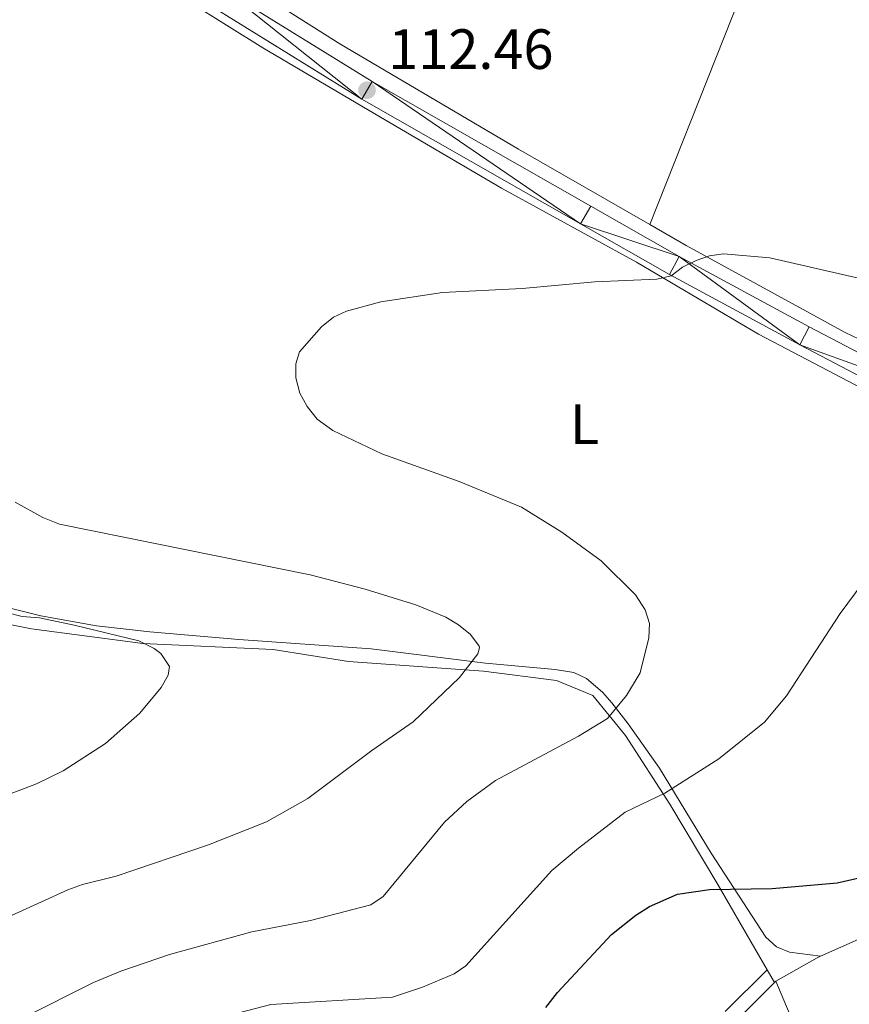
# Model space of a CAD drawing. Extents: x 615779 to 620285, y 794012 to 797059.
# Drawn here: x 617655 to 617801, y 794587 to 794760 of the extents above; entities that cross this region are included whole.
import ezdxf
from ezdxf.enums import TextEntityAlignment as Align

# ---------------------------------------------------------------- set-up
doc = ezdxf.new("R2010")
doc.units = 0
doc.header["$MEASUREMENT"] = 0
for name, color, linetype in [('Nivel 20', 7, 'Continuous'), ('Nivel 21', 7, 'Continuous'), ('Nivel 36', 7, 'Continuous'), ('Nivel 37', 7, 'Continuous'), ('Nivel 4', 7, 'Continuous'), ('Nivel 41', 7, 'Continuous'), ('Nivel 5', 7, 'Continuous'), ('Nivel 54', 7, 'Continuous'), ('Nivel 61', 7, 'Continuous'), ('Nivel 63', 7, 'Continuous'), ('Nivel 7', 7, 'Continuous')]:
    doc.layers.add(name, color=color, linetype=linetype)
doc.styles.add('Style-arial', font='arial.shx', dxfattribs={"bigfont": 'arialbig.shx'})
doc.styles.add('Style-arialn', font='arialn.shx', dxfattribs={"bigfont": 'arialnbig.shx'})

# ---------------------------------------------------------------- blocks, each defined once
blk = doc.blocks.new('5PATER_1')
at = {"layer": 'Nivel 7', "linetype": 'Continuous', "lineweight": 0}
h = blk.add_hatch(color=19, dxfattribs=at)
edge = h.paths.add_edge_path()
edge.add_ellipse((1.001171767711639e-08, 1.001171767711639e-08), major_axis=(-1.095731441799894, -1.110710699311863), ratio=0.9994222409660317, start_angle=0, end_angle=360)

msp = doc.modelspace()

# ---------------------------------------------------------------- linework, layer by layer
at = {"layer": 'Nivel 20', "color": 19, "linetype": 'Continuous', "lineweight": 0, "ltscale": 0.5, "extrusion": (-0.1853252163445885, 0.4942534871262761, 0.8493338887918858), "elevation": 278347.4468038828, "flags": 128}
msp.add_lwpolyline([(-857434.2430124751, -447622.8199680514), (-857442.5333421892, -447624.3544774945), (-857443.1751945382, -447624.3980499846)], dxfattribs=at)
at = {"layer": 'Nivel 20', "color": 19, "linetype": 'Continuous', "lineweight": 0, "ltscale": 0.5, "extrusion": (-0.08004262433842803, 0.1386119163310103, 0.9871068406915547), "elevation": 60818.1979325136, "flags": 128}
msp.add_lwpolyline([(-932346.3021344675, -374256.3519966803), (-932346.3021344678, -374258.9572248851)], dxfattribs=at)
at = {"layer": 'Nivel 20', "color": 19, "linetype": 'Continuous', "lineweight": 0, "ltscale": 0.5, "extrusion": (0.05008213910127388, 0.05029256825716159, 0.9974780383152), "elevation": 71031.38092345565, "flags": 128}
msp.add_lwpolyline([(122924.046273475, -996433.901011653), (122924.046273475, -996434.2391551137)], dxfattribs=at)
at = {"layer": 'Nivel 20', "color": 19, "linetype": 'Continuous', "lineweight": 0, "ltscale": 0.5, "extrusion": (0.05188980151974527, 0.05214424463560801, 0.9972905425449614), "elevation": 73619.43356979807, "flags": 128}
msp.add_lwpolyline([(122575.0713361669, -996249.0221379369), (122575.0713361669, -996289.0284456771)], dxfattribs=at)
at = {"layer": 'Nivel 20', "color": 19, "linetype": 'Continuous', "lineweight": 0, "ltscale": 0.5}
for points in [[(617766.2320000001, 794724.1740000001, 114.181), (617743.068, 794737.47, 113.02), (617711.5549999999, 794756.105, 112.751), (617689.8200000001, 794769.851, 112.211), (617682.7550000001, 794776.2620000001, 112.211), (617677.1200000001, 794785.227, 112.346), (617674.8640000001, 794793.8300000001, 112.346), (617675.6270000001, 794810.703, 111.537), (617680.2649999999, 794835.02, 108.57), (617686.0009999999, 794869.051, 107.086), (617690.399, 794895.0490000001, 103.31), (617694.7139999999, 794913.6699999999, 99.93900000000001), (617710.088, 794902.1329999999, 99.669), (617729.712, 794888.5619999999, 100.748), (617746.7050000001, 794880.8470000001, 102.096), (617748.1240000001, 794879.8430000001, 102.215)], [(617766.2320000001, 794724.1740000001, 114.181), (617792.487, 794790.382, 109.056), (617801.2050000001, 794822.568, 106.358), (617803.375, 794832.9920000001, 105.063)], [(617631.9739999999, 794742.6470000001, 109.191), (617647.987, 794767.371, 111.888), (617656.625, 794779.744, 112.293), (617661.129, 794787.409, 112.428), (617664.9180000001, 794787.685, 112.293), (617665.554, 794787.486, 112.293), (617673.342, 794775.818, 112.158), (617685.148, 794763.3759999999, 112.698), (617697.932, 794755.3770000001, 112.967), (617717.733, 794743.706, 112.967), (617740.0889999999, 794730.604, 113.507), (617763.919, 794717.5260000001, 114.855), (617785.425, 794704.831, 116.609), (617803.7150000001, 794695.2409999999, 117.957)], [(617818.004, 794696.9029999999, 117.761), (617800.74, 794705.166, 116.931), (617772.656, 794720.4880000001, 114.504), (617766.2320000001, 794724.1740000001, 114.181)], [(617786.9569999999, 794592.6670000001, 129.14), (617778.2490000001, 794607.76, 126.32), (617769.7849999999, 794621.9450000001, 121.6), (617761.9890000001, 794634.034, 116.879), (617756.176, 794641.1000000001, 114.317), (617749.808, 794643.73, 113.103), (617736.923, 794645.4040000001, 110.811), (617713.0789999999, 794647.1000000001, 108.113), (617699.7649999999, 794649.1880000001, 107.574), (617676.774, 794650.267, 105.955), (617657.129, 794652.878, 105.281), (617646.1329999999, 794655.007, 105.416)], [(617796.3740000001, 794595.0700000001, 128.7), (617824.0220000001, 794607.31, 127.644), (617834.4439999999, 794614.023, 127.51), (617850.4439999999, 794622.054, 126.571)], [(617816.5419999999, 794529.034, 136.834), (617811.7239999999, 794537.483, 135.599), (617796.3759999999, 794571.993, 130.744), (617788.4809999999, 794590.679, 129.533)]]:
    msp.add_polyline3d(points, dxfattribs=at)
at = {"layer": 'Nivel 21', "color": 19, "linetype": 'Continuous', "lineweight": 13}
for points in [[(617621.4450000001, 794739.2960000001, 107.584), (617625.321, 794743.003, 108.641), (617629.5819999999, 794745.679, 108.95), (617631.48, 794747.271, 109.107), (617636.0249999999, 794752.619, 109.917), (617636.5560000001, 794753.342, 110.035), (617640.257, 794760.0530000001, 111.254), (617644.372, 794766.1710000001, 111.836), (617656.578, 794784.547, 112.883), (617660.0419999999, 794789.422, 112.754), (617661.19, 794790.2339999999, 112.607), (617662.4750000001, 794790.5860000001, 112.525), (617664.676, 794790.4709999999, 112.337), (617666.6370000001, 794790.1140000001, 112.373), (617667.7760000001, 794789.6499999999, 112.47), (617669.256, 794787.8759999999, 112.403), (617681.1910000001, 794769.5819999999, 112.337), (617685.115, 794765.503, 112.337), (617689.577, 794762.2990000001, 112.333), (617715.4310000001, 794746.342, 112.462), (617754.0390000001, 794724.315, 113.519), (617769.7010000001, 794715.406, 114.576), (617792.706, 794702.9539999999, 116.56), (617815.9709999999, 794690.7920000001, 117.974)], [(617817.5460000001, 794694.0390000001, 117.974), (617794.4010000001, 794706.139, 116.56), (617771.452, 794718.561, 114.576), (617755.825, 794727.45, 113.519), (617717.273, 794749.4450000001, 112.462), (617691.5789999999, 794765.3030000001, 112.333)]]:
    msp.add_polyline3d(points, dxfattribs=at)
at = {"layer": 'Nivel 36', "color": 92, "linetype": 'Continuous', "lineweight": 0}
for points in [[(617796.3740000001, 794595.0700000001, 127.857), (617790.881, 794595.818, 127.587), (617788.612, 794596.7309999999, 127.281), (617786.733, 794598.4650000001, 126.748), (617777.091, 794613.283, 123.001), (617767.9839999999, 794628.2509999999, 118.287), (617762.4140000001, 794636.0689999999, 115.525), (617759.571, 794639.8119999999, 114.47), (617757.9240000001, 794641.665, 114.269), (617755.0619999999, 794644.095, 113.831), (617752.845, 794645.1270000001, 113.154), (617749.5549999999, 794645.686, 112.212), (617737.27, 794646.7960000001, 110.168), (617717.101, 794649.3470000001, 107.847), (617693.712, 794650.9780000001, 106.84), (617678.047, 794652.352, 106.373), (617668.6000000001, 794653.408, 106.215), (617658.7620000001, 794655.158, 106.216), (617650.003, 794657.342, 106.318)], [(617779.531, 794585.3319999999, 129.437), (617786.9569999999, 794592.6670000001, 128.397)]]:
    msp.add_polyline3d(points, dxfattribs=at)
at = {"layer": 'Nivel 4', "color": 25, "linetype": 'Continuous', "lineweight": 30, "elevation": 125, "flags": 128}
msp.add_lwpolyline([(617747.882, 794586.0260000001), (617749.9809999999, 794588.669), (617759.51, 794598.9010000001), (617763.7609999999, 794602.3219999999), (617766.22, 794603.8840000001), (617771.155, 794606.041), (617776.7919999999, 794606.855), (617787.851, 794607.02), (617799.297, 794608.0460000001), (617810.4410000001, 794610.5860000001)], dxfattribs=at)
at = {"layer": 'Nivel 5', "color": 25, "linetype": 'Continuous', "lineweight": 0, "flags": 128}
for points, elevation in [([(617812.284, 794712.585), (617787.433, 794718.331), (617779.2720000001, 794719.0179999999), (617776.7919999999, 794718.699), (617774.432, 794717.8740000001), (617771.9920000001, 794716.683), (617770.0109999999, 794715.158), (617767.517, 794714.5360000001), (617756.5549999999, 794714.1089999999), (617743.743, 794712.8800000001), (617729.666, 794712.223), (617718.7990000001, 794710.5420000001), (617712.7339999999, 794708.892), (617710.4569999999, 794707.8630000001), (617708.3300000001, 794706.1640000001), (617704.433, 794701.7050000001), (617703.7779999999, 794699.622), (617703.7860000001, 794697.119), (617704.4750000001, 794694.4480000001), (617705.79, 794692.0730000001), (617707.564, 794689.8500000001), (617710.335, 794687.8559999999), (617718.97, 794683.7239999999), (617732.5900000001, 794678.848), (617743.6089999999, 794674.337), (617750.7139999999, 794669.9110000001), (617757.6740000001, 794664.861), (617763.7209999999, 794658.8559999999), (617765.439, 794656.2110000001), (617766.166, 794653.8160000001), (617766.0519999999, 794651.24), (617764.544, 794645.115), (617762.108, 794641.098), (617758.757, 794637.0549999999), (617753.669, 794633.908), (617739.0430000001, 794626.098), (617733.9780000001, 794622.381), (617730.0360000001, 794618.7209999999), (617719.175, 794605.6470000001), (617716.9909999999, 794604.162), (617706.3729999999, 794601.365), (617696.014, 794599.405), (617681.4850000001, 794595.3840000001), (617672.8929999999, 794592.459), (617668.094, 794590.443), (617655.7690000001, 794584.291)], 115), ([(617654.271, 794675.1810000001), (617659.1070000001, 794672.523), (617662.1059999999, 794671.345), (617706.327, 794662.368), (617715.9990000001, 794659.844), (617724.963, 794657.0889999999), (617730.2420000001, 794654.9110000001), (617732.5090000001, 794653.568), (617734.6100000001, 794651.878), (617736.119, 794649.824), (617736.2050000001, 794649.4890000001), (617735.878, 794648.4469999999), (617732.6699999999, 794644.2479999999), (617724.504, 794636.452), (617717.1810000001, 794631.3770000001), (617705.916, 794622.8970000001), (617698.5789999999, 794618.798), (617688.3899999999, 794614.746), (617672.048, 794609.2069999999), (617666.138, 794607.7590000001), (617663.5660000001, 794606.7990000001), (617644.8899999999, 794598.3019999999)], 110), ([(617805.2679999999, 794662.871), (617799.841, 794655.5590000001), (617790.3670000001, 794641.054), (617786.4979999999, 794636.406), (617778.46, 794629.895), (617768.925, 794623.8330000001), (617761.9099999999, 794620.5120000001), (617753.673, 794614.1640000001), (617748.967, 794610.206), (617733.788, 794593.3700000001), (617731.71, 794591.9739999999), (617726.1170000001, 794589.646), (617720.837, 794587.885), (617699.375, 794586.56), (617685.119, 794582.875), (617679.8559999999, 794581.1130000001), (617672.5900000001, 794577.949), (617667.6669999999, 794575.102)], 120), ([(617644.3970000001, 794657.854), (617655.5149999999, 794655.0020000001), (617658.558, 794654.7779999999), (617664.6570000001, 794653.5020000001), (617676.0590000001, 794650.7150000001)], 105), ([(617676.0590000001, 794650.7150000001), (617678.7790000001, 794649.406), (617679.9369999999, 794648.517), (617681.496, 794646.196), (617681.246, 794644.672), (617680.038, 794642.4820000001), (617676.2520000001, 794637.956), (617670.2080000001, 794632.6100000001), (617662.753, 794627.7790000001), (617657.994, 794625.5), (617650.2690000001, 794622.571)], 105)]:
    msp.add_lwpolyline(points, dxfattribs=dict(at, elevation=elevation))
at = {"layer": 'Nivel 61', "color": 19, "linetype": 'Continuous', "lineweight": 0}
msp.add_3dface([(616718.0900000001, 794421.0700000001), (616678.26, 796734.69), (620057.3400000001, 796793.6599999999), (620098.3, 794480.04)], dxfattribs=at)
at = {"layer": 'Nivel 63', "color": 7, "linetype": 'Continuous', "lineweight": 0}
msp.add_3dface([(615830.365, 794011.763), (620284.6810000001, 794089.4720000001), (620232.875, 797059.031), (615778.5590000001, 796981.3230000001)], dxfattribs=at)

# ---------------------------------------------------------------- block references
at = {"layer": 'Nivel 7', "color": 19, "linetype": 'Continuous', "lineweight": 0}
msp.add_blockref('5PATER_1', (617716.352, 794747.8929999999, 112.462), dxfattribs=at)

# ---------------------------------------------------------------- texts
at = {"layer": 'Nivel 37', "color": 92, "linetype": 'Continuous', "lineweight": 0, "style": 'Style-arialn'}
msp.add_text('L', height=7.000002, dxfattribs=at).set_placement((617754.7491597834, 794688.9480009999, 115.777), align=Align.MIDDLE_CENTER)
at = {"layer": 'Nivel 41', "color": 19, "linetype": 'Continuous', "lineweight": 0, "style": 'Style-arial'}
msp.add_text('112.46', height=7.000002, dxfattribs=at).set_placement((617720.102, 794751.6429999999, 112.462))

# ---------------------------------------------------------------- meshes
at = {"layer": 'Nivel 54', "color": 33, "linetype": 'Continuous', "lineweight": 0}
mesh = msp.add_polyface(dxfattribs=at)
corners = [(617622.077, 794750.6520000002, 108.4590000000082), (617621.4449999998, 794739.2960000001, 107.5840000000049), (617625.3209999998, 794743.003, 108.6410000000057), (617619.4749999999, 794751.8810000003, 108.6960000000025), (617624.5589999997, 794750.283, 108.5010000000044), (617629.5819999999, 794745.6790000002, 108.9500000000088), (617629.3909999998, 794751.21, 109.3110000000072), (617662.4749999999, 794790.5860000001, 112.5250000000071), (617662.0830000001, 794794.2190000003, 112.5250000000092), (617660.9059999997, 794793.896, 112.5639999999965), (617665.0959999999, 794794.0620000002, 112.3370000000032), (617661.19, 794790.2340000002, 112.60700000001), (617656.7589999998, 794791.0290000003, 112.7769999999996), (617660.0419999997, 794789.422, 112.7540000000036), (617656.5779999997, 794784.547, 112.8830000000029), (617653.6049999995, 794786.5900000003, 112.8830000000036), (617641.3740000001, 794768.1760000002, 111.8360000000084), (617644.372, 794766.1710000001, 111.8360000000084), (617640.257, 794760.0530000003, 111.2540000000125), (617637.176, 794761.935, 111.2540000000074), (617633.5119999996, 794755.29, 110.0349999999996), (617636.5559999999, 794753.342, 110.0350000000031), (617636.0249999999, 794752.6190000002, 109.9170000000063), (617632.0589999997, 794753.315, 109.627000000001), (617631.4799999997, 794747.2710000002, 109.1070000000037), (617630.2089999996, 794751.7300000002, 109.3700000000041), (617618.0349999997, 794848.9880000001, 115.0810000000043), (617615.9299999997, 794847.294, 115.0810000000007), (617628.8459999997, 794836.8420000002, 114.53700000001), (617626.9339999997, 794834.9310000001, 114.537000000001), (617632.3159999999, 794830.1370000003, 114.3090000000051), (617634.027, 794832.227, 114.3090000000074), (617640.7489999998, 794823.797, 113.6730000000061), (617642.4229999997, 794825.915, 113.6730000000086), (617646.7519999996, 794818.81, 113.0530000000059), (617648.7179999999, 794820.685, 113.0529999999993), (617650.2179999999, 794818.6950000003, 112.8910000000054), (617647.9179999998, 794817.2630000003, 112.8910000000091), (617653.425, 794812.3459999999, 112.6510000000038), (617650.9269999999, 794811.3060000001, 112.6510000000051), (617655.0219999999, 794807.5430000003, 112.6280000000096), (617652.4289999998, 794806.7880000002, 112.6280000000068), (617657.4779999999, 794797.7409999999, 112.59200000001), (617654.9619999998, 794796.6790000002, 112.5920000000086), (617658.7679999995, 794795.6499999999, 112.5640000000084), (617664.6759999997, 794790.4709999999, 112.3370000000031), (617666.6369999999, 794790.1140000003, 112.3730000000109), (617667.6519999998, 794793.5960000004, 112.3730000000105)]
mesh.append_faces([[corners[k] for k in face] for face in [(1, 0, 3)]], dxfattribs={"vtx0": -1, "color": 33})
mesh.append_faces([[corners[k] for k in face] for face in [(0, 2, 4), (4, 5, 6), (8, 7, 10), (11, 12, 13), (13, 12, 14), (14, 16, 17), (17, 16, 18), (18, 20, 21), (21, 20, 22), (22, 23, 24), (24, 6, 5), (26, 27, 28), (28, 30, 31), (31, 32, 33), (33, 34, 35), (35, 34, 36), (36, 37, 38), (38, 39, 40), (40, 41, 42), (42, 43, 44), (44, 12, 9), (7, 9, 11)]], dxfattribs={"vtx0": -1, "vtx1": -1, "color": 33})
mesh.append_faces([[corners[k] for k in face] for face in [(12, 11, 9)]], dxfattribs={"vtx0": -1, "vtx1": -1, "vtx2": -1, "color": 33})
mesh.append_faces([[corners[k] for k in face] for face in [(0, 1, 2), (4, 2, 5), (7, 8, 9), (14, 12, 15), (14, 15, 16), (18, 16, 19), (18, 19, 20), (22, 20, 23), (24, 23, 25), (24, 25, 6), (28, 27, 29), (28, 29, 30), (31, 30, 32), (33, 32, 34), (36, 34, 37), (38, 37, 39), (40, 39, 41), (42, 41, 43), (44, 43, 12), (10, 7, 45), (10, 45, 46), (46, 47, 10)]], dxfattribs={"vtx0": -1, "vtx2": -1, "color": 33})
mesh = msp.add_polyface(dxfattribs=at)
corners = [(617967.77, 794718.2800000003, 122.0810000000121), (617964.797, 794720.325, 122.0810000000084), (617947.3469999998, 794690.3500000001, 121.3729999999979), (617944.415, 794692.4510000001, 121.3730000000061), (617934.5419999997, 794678.371, 121.2379999999995), (617937.2329999998, 794675.926, 121.2380000000019), (617935.1540000001, 794674.1470000001, 121.0580000000057), (617931.8309999998, 794676.051, 121.238000000004), (617930.9450000001, 794671.7350000001, 121.0610000000043), (617925.7789999999, 794673.4280000001, 121.2380000000046), (617926.9359999998, 794669.9979999999, 121.2380000000086), (617921.6189999997, 794668.6850000003, 121.2380000000047), (617920.9479999999, 794672.2350000003, 121.2380000000114), (617914.5459999999, 794667.746, 121.2380000000005), (617914.1379999998, 794671.331, 121.2380000000022), (617892.0399999998, 794669.2309999999, 121.296), (617892.2339999997, 794665.6259999999, 121.2960000000048), (617882.4619999998, 794669.1040000003, 121.2980000000064), (617882.3069999998, 794665.494, 121.2980000000017), (617877.4929999998, 794669.5980000002, 121.0020000000076), (617876.7829999998, 794666.0430000003, 121.0020000000081), (617667.6519999998, 794793.5960000004, 112.3730000000105), (617666.6369999999, 794790.1140000003, 112.3730000000109), (617667.7759999998, 794789.6499999999, 112.4699999999989), (617669.9699999997, 794792.6520000002, 112.4700000000063), (617672.1619999998, 794790.0240000002, 112.4030000000012), (617669.2559999998, 794787.8760000002, 112.4030000000087), (617684.0259999998, 794771.8380000002, 112.3370000000011), (617681.1910000001, 794769.5819999999, 112.3369999999991), (617685.115, 794765.5030000003, 112.3370000000058), (617687.4869999997, 794768.2420000001, 112.3370000000102), (617689.5769999998, 794762.2990000001, 112.3330000000032), (617691.5789999994, 794765.3030000001, 112.3330000000019), (617715.4310000001, 794746.3420000002, 112.462000000006), (617717.273, 794749.4450000003, 112.4620000000008), (617754.0389999999, 794724.3150000002, 113.5190000000001), (617755.825, 794727.45, 113.519000000008), (617771.4519999998, 794718.5610000002, 114.5760000000059), (617769.7009999999, 794715.4060000002, 114.576000000011), (617792.7059999998, 794702.9539999999, 116.560000000005), (617794.4009999998, 794706.1390000002, 116.5600000000024), (617817.5459999999, 794694.0390000001, 117.9740000000036), (617815.9709999999, 794690.7920000001, 117.9740000000083), (617834.4909999999, 794682.4890000003, 118.4310000000082), (617835.9299999997, 794685.798, 118.4310000000039), (617850.611, 794675.6950000003, 119.2230000000098), (617851.9890000001, 794679.0290000003, 119.2230000000082), (617868.6189999997, 794672.2920000004, 120.3860000000104), (617867.4149999996, 794668.8870000003, 120.3860000000002)]
mesh.append_faces([[corners[k] for k in face] for face in [(0, 1, 2), (2, 4, 5), (5, 4, 6), (6, 7, 8), (8, 9, 10), (10, 9, 11), (11, 12, 13), (13, 15, 16), (16, 17, 18), (18, 19, 20), (21, 23, 24), (24, 23, 25), (25, 26, 27), (27, 29, 30), (30, 31, 32), (32, 33, 34), (34, 35, 36), (36, 35, 37), (37, 39, 40), (40, 39, 41), (41, 43, 44), (44, 45, 46), (46, 45, 47), (47, 48, 19)]], dxfattribs={"vtx0": -1, "vtx1": -1, "color": 33})
mesh.append_faces([[corners[k] for k in face] for face in [(2, 1, 3), (2, 3, 4), (6, 4, 7), (8, 7, 9), (11, 9, 12), (13, 12, 14), (13, 14, 15), (16, 15, 17), (18, 17, 19), (21, 22, 23), (25, 23, 26), (27, 26, 28), (27, 28, 29), (30, 29, 31), (32, 31, 33), (34, 33, 35), (37, 35, 38), (37, 38, 39), (41, 39, 42), (41, 42, 43), (44, 43, 45), (47, 45, 48), (19, 48, 20)]], dxfattribs={"vtx0": -1, "vtx2": -1, "color": 33})
mesh = msp.add_polyface(dxfattribs=at)
corners = [(617863.291, 794466.5470000003, 137.1389999999994), (617857.8020000001, 794466.8430000003, 137.5430000000099), (617859.0210000002, 794464.163, 137.543000000002), (617863.6470000003, 794470.1059999999, 137.1390000000084), (617855.4650000003, 794466.0019999999, 137.6800000000032), (617856.139, 794463.1259999997, 137.6799999999981), (617853.1030000004, 794462.7749999997, 137.7780000000111), (617852.9380000003, 794465.71, 137.7780000000085), (617809.568, 794462.865, 137.6779999999978), (617809.557, 794465.8, 137.6779999999964), (617764.5789999999, 794465.344, 138.0989999999963), (617764.594, 794462.4099999999, 138.0990000000045), (617733.0610000002, 794465.3230000003, 137.5430000000095), (617733.0240000002, 794462.388, 137.5430000000117), (617715.5580000002, 794462.8400000003, 136.6030000000058), (617715.5910000002, 794465.7750000001, 136.6030000000098), (617699.3070000003, 794465.717, 135.3060000000073), (617699.3190000004, 794462.783, 135.3060000000101), (617670.5109999999, 794465.5740000003, 131.7070000000003), (617670.443, 794462.6390000002, 131.7069999999972), (617657.9970000002, 794463.2749999999, 130.3560000000053), (617658.0940000003, 794466.2080000001, 130.3560000000102), (617652.1440000001, 794466.294, 130.0260000000017), (617652.1230000001, 794463.3589999999, 130.0260000000093), (617644.078, 794466.29, 129.7610000000059), (617644.0020000003, 794463.354, 129.7580000000061), (617642.4630000002, 794463.3540000003, 129.7080000000038), (617637.2579999999, 794463.3519999997, 129.9789999999995), (617630.7720000001, 794466.2849999999, 129.3240000000013), (617630.7649999999, 794463.3500000001, 129.3240000000048), (617622.6790000002, 794463.3890000002, 129.3880000000044), (617622.6980000001, 794466.3230000001, 129.3880000000062), (617613.453, 794463.462, 131.0789999999955), (617602.7810000002, 794463.5460000001, 130.4310000000068), (617648.2069999999, 794636.9680000001, 102.7620000000034), (617644.7350000001, 794637.8100000003, 102.7620000000015), (617644.372, 794636.929, 102.7510000000103), (617647.2400000002, 794634.619, 102.751000000008), (617646.7800000003, 794634.2039999999, 102.762000000009), (617638.007, 794629.6259999999, 103.0320000000008), (617636.281, 794632.7080000003, 103.031999999997), (617618.6880000001, 794622.165, 103.3930000000029), (617620.5680000002, 794619.175, 103.3930000000019), (617615.6920000003, 794615.9639999999, 103.5710000000065), (617613.5780000002, 794618.7990000001, 103.5710000000101), (617605.861, 794612.3160000001, 103.8389999999998), (617608.0380000002, 794609.533, 103.8390000000012)]
mesh.append_faces([[corners[k] for k in face] for face in [(1, 0, 3)]], dxfattribs={"vtx0": -1, "color": 33})
mesh.append_faces([[corners[k] for k in face] for face in [(0, 1, 2), (2, 4, 5), (5, 4, 6), (6, 7, 8), (8, 10, 11), (11, 12, 13), (13, 12, 14), (14, 16, 17), (17, 18, 19), (19, 18, 20), (20, 22, 23), (23, 24, 25), (25, 24, 26), (26, 24, 27), (27, 28, 29), (29, 28, 30), (30, 31, 32), (32, 31, 33), (37, 36, 38), (38, 36, 39), (39, 41, 42), (42, 41, 43), (43, 45, 46)]], dxfattribs={"vtx0": -1, "vtx1": -1, "color": 33})
mesh.append_faces([[corners[k] for k in face] for face in [(2, 1, 4), (6, 4, 7), (8, 7, 9), (8, 9, 10), (11, 10, 12), (14, 12, 15), (14, 15, 16), (17, 16, 18), (20, 18, 21), (20, 21, 22), (23, 22, 24), (27, 24, 28), (30, 28, 31), (34, 35, 36), (36, 37, 34), (39, 36, 40), (39, 40, 41), (43, 41, 44), (43, 44, 45)]], dxfattribs={"vtx0": -1, "vtx2": -1, "color": 33})

doc.saveas('drawing.dxf')
